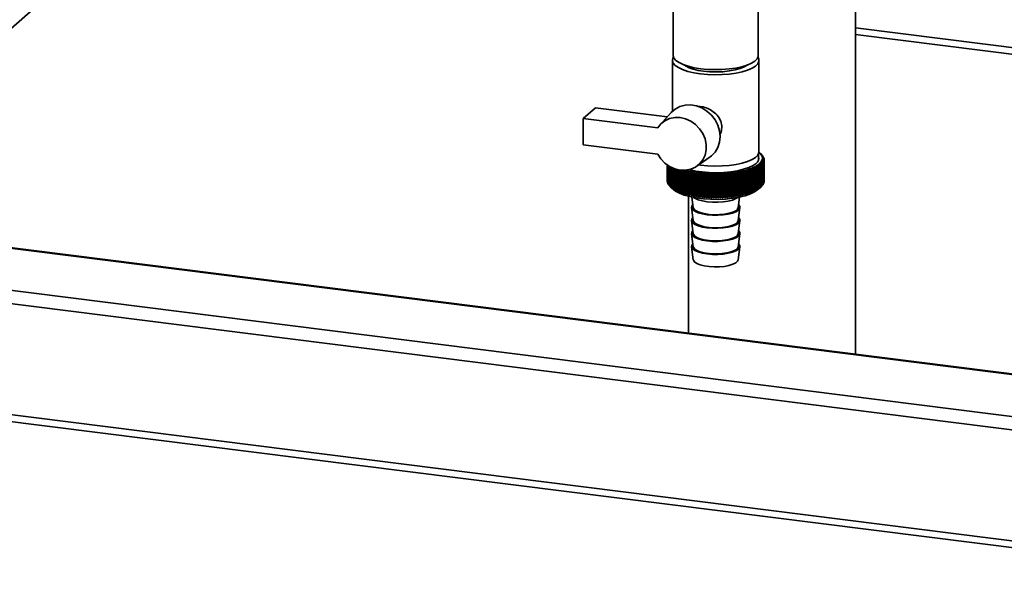
# Paper-space layout 'Blatt1' of a CAD drawing. Units: millimetres. Extents: x 0 to 5940, y 0 to 4200.
# Drawn here: x 4844 to 5128, y 697 to 862 of the extents above; entities that cross this region are included whole.
import ezdxf

# ---------------------------------------------------------------- set-up
doc = ezdxf.new("R2010")
doc.units = ezdxf.units.MM
doc.header["$LTSCALE"] = 10

psp = doc.layouts.new('Blatt1')

# ---------------------------------------------------------------- linework, layer by layer
at = {"color": 7, "linetype": 'Continuous', "lineweight": 35}
for p, q in [((4744.61, 774.63), (4916.92, 926.59)), ((5085.19, 765.65), (5085.19, 893.52)), ((5032.45, 889.65), (5032.45, 851.94)), ((5057.05, 851.94), (5057.05, 889.65)), ((5085.19, 859.93), (5244.59, 839.85)), ((5085.19, 857.97), (5242.65, 838.14)), ((5032.25, 850.53), (5032.25, 835.83)), ((5057.25, 824.13), (5057.25, 850.53)), ((5006.43, 833.7), (5009.97, 836.82)), ((5009.97, 836.82), (5030.74, 834.21)), ((5031.84, 835.42), (5028.68, 831.94)), ((5006.43, 833.7), (5006.43, 826.16)), ((5027.97, 830.99), (5006.43, 833.7)), ((5006.43, 826.16), (5027.97, 823.45)), ((5234.35, 698.6), (4233.46, 824.7)), ((4234.14, 822.66), (5235.04, 696.56)), ((5039.27, 819.94), (5043.11, 822.63)), ((5057.15, 821.71), (5057.15, 823.6)), ((5057.84, 823.42), (5057.38, 823.83)), ((5057.87, 823.4), (5057.87, 823.39)), ((5058.09, 823.18), (5058.09, 823.15)), ((5058.28, 822.97), (5058.28, 822.92)), ((5058.44, 822.75), (5058.44, 822.67)), ((5058.56, 822.53), (5058.56, 822.43)), ((5030.75, 815.57), (5030.75, 820.3)), ((5030.75, 820.3), (5030.75, 815.62)), ((5030.77, 820.28), (5030.77, 815.39)), ((5030.78, 815.35), (5030.78, 820.28)), ((5030.82, 820.25), (5030.82, 815.17)), ((5030.84, 815.12), (5030.84, 820.24)), ((5030.91, 820.19), (5030.91, 814.94)), ((5030.93, 814.9), (5030.93, 820.18)), ((5031.02, 820.11), (5031.02, 814.72)), ((5031.05, 814.68), (5031.05, 820.09)), ((5031.17, 820.02), (5031.17, 814.5)), ((5031.2, 814.46), (5031.2, 820)), ((5031.35, 819.91), (5031.35, 814.29)), ((5031.39, 814.25), (5031.39, 819.89)), ((5031.56, 819.79), (5031.56, 814.07)), ((5031.61, 814.03), (5031.61, 819.76)), ((5031.8, 819.66), (5031.8, 813.86)), ((5031.85, 813.83), (5031.85, 819.63)), ((5040.33, 820.23), (5039.79, 820.3)), ((5057.41, 819.78), (5057.41, 813.65)), ((5057.46, 813.69), (5057.46, 819.82)), ((5057.68, 819.98), (5057.68, 813.85)), ((5057.73, 813.89), (5057.73, 820.02)), ((5057.82, 820.1), (5057.82, 813.97)), ((5057.87, 814.01), (5057.87, 820.14)), ((5058.05, 820.31), (5058.05, 814.18)), ((5058.09, 814.22), (5058.09, 820.35)), ((5058.24, 820.53), (5058.24, 814.4)), ((5058.28, 814.44), (5058.28, 820.57)), ((5058.41, 820.74), (5058.41, 814.62)), ((5058.43, 814.66), (5058.43, 820.79)), ((5058.54, 820.96), (5058.54, 814.84)), ((5058.56, 814.88), (5058.56, 821.01)), ((5058.64, 821.19), (5058.64, 815.06)), ((5058.65, 815.1), (5058.65, 821.23)), ((5058.66, 822.31), (5058.66, 822.18)), ((5058.71, 821.41), (5058.71, 815.28)), ((5058.72, 822.08), (5058.72, 821.93)), ((5058.72, 815.32), (5058.72, 821.45)), ((5058.74, 821.63), (5058.74, 815.51)), ((5058.75, 821.86), (5058.75, 815.73)), ((5058.75, 815.55), (5058.75, 821.68)), ((5032.07, 819.53), (5032.07, 813.66)), ((5032.13, 813.62), (5032.13, 819.5)), ((5032.38, 819.39), (5032.38, 813.46)), ((5032.44, 813.42), (5032.44, 819.37)), ((5032.7, 819.26), (5032.7, 813.26)), ((5032.77, 813.23), (5032.77, 819.24)), ((5033.06, 819.14), (5033.06, 813.07)), ((5033.13, 813.04), (5033.13, 819.11)), ((5033.45, 819.02), (5033.45, 812.89)), ((5033.52, 812.85), (5033.52, 818.98)), ((5033.86, 818.84), (5033.86, 812.71)), ((5033.94, 812.68), (5033.94, 818.8)), ((5034.35, 818.89), (5034.29, 818.67)), ((5034.29, 818.67), (5034.29, 812.54)), ((5034.38, 812.51), (5034.38, 818.63)), ((5034.75, 818.5), (5034.75, 812.37)), ((5034.84, 812.34), (5034.84, 818.47)), ((5035.24, 818.35), (5035.24, 812.22)), ((5035.33, 812.19), (5035.33, 818.32)), ((5035.74, 818.2), (5035.74, 812.07)), ((5035.84, 812.04), (5035.84, 818.17)), ((5036.27, 818.06), (5036.27, 811.93)), ((5036.37, 811.9), (5036.37, 818.03)), ((5036.81, 817.93), (5036.81, 811.8)), ((5036.92, 811.77), (5036.92, 817.9)), ((5037.37, 811.45), (5037.37, 818.35)), ((5037.38, 817.8), (5037.38, 811.67)), ((5037.49, 811.65), (5037.49, 817.78)), ((5037.92, 811.34), (5037.92, 818.23)), ((5037.96, 817.69), (5037.96, 811.56)), ((5038.07, 811.54), (5038.07, 817.67)), ((5038.5, 811.23), (5038.5, 818.13)), ((5038.55, 817.58), (5038.55, 811.46)), ((5038.67, 811.44), (5038.67, 817.57)), ((5039.09, 811.14), (5039.09, 818.03)), ((5039.17, 817.49), (5039.17, 811.36)), ((5039.28, 811.34), (5039.28, 817.47)), ((5039.69, 811.05), (5039.69, 817.95)), ((5039.79, 817.41), (5039.79, 811.28)), ((5039.91, 811.26), (5039.91, 817.39)), ((5040.3, 810.98), (5040.3, 817.87)), ((5040.42, 817.33), (5040.42, 811.2)), ((5040.55, 811.19), (5040.55, 817.32)), ((5040.92, 810.91), (5040.92, 817.81)), ((5041.07, 817.27), (5041.07, 811.14)), ((5041.19, 811.13), (5041.19, 817.26)), ((5041.55, 810.85), (5041.55, 817.75)), ((5041.72, 817.21), (5041.72, 811.08)), ((5041.85, 811.08), (5041.85, 817.2)), ((5042.19, 810.81), (5042.19, 817.7)), ((5042.39, 817.17), (5042.39, 811.04)), ((5042.51, 811.03), (5042.51, 817.16)), ((5042.84, 810.77), (5042.84, 817.67)), ((5043.05, 817.14), (5043.05, 811.01)), ((5043.18, 811), (5043.18, 817.13)), ((5043.49, 810.75), (5043.49, 817.64)), ((5043.72, 817.12), (5043.72, 810.99)), ((5043.85, 810.98), (5043.85, 817.11)), ((5044.14, 810.73), (5044.14, 817.63)), ((5044.4, 817.1), (5044.4, 810.98)), ((5044.52, 810.98), (5044.52, 817.1)), ((5044.79, 810.73), (5044.79, 817.62)), ((5045.07, 817.1), (5045.07, 810.98)), ((5045.2, 810.98), (5045.2, 817.11)), ((5045.45, 810.73), (5045.45, 817.63)), ((5045.74, 817.11), (5045.74, 810.99)), ((5045.87, 810.99), (5045.87, 817.12)), ((5046.1, 810.75), (5046.1, 817.64)), ((5046.41, 817.14), (5046.41, 811.01)), ((5046.54, 811.01), (5046.54, 817.14)), ((5046.75, 810.78), (5046.75, 817.67)), ((5047.08, 817.17), (5047.08, 811.04)), ((5047.21, 811.05), (5047.21, 817.18)), ((5047.39, 810.81), (5047.39, 817.71)), ((5047.74, 817.21), (5047.74, 811.08)), ((5047.87, 811.09), (5047.87, 817.22)), ((5048.03, 810.86), (5048.03, 817.76)), ((5048.4, 817.26), (5048.4, 811.14)), ((5048.52, 811.15), (5048.52, 817.28)), ((5048.66, 810.92), (5048.66, 817.81)), ((5049.04, 817.33), (5049.04, 811.2)), ((5049.16, 811.21), (5049.16, 817.34)), ((5049.29, 810.99), (5049.29, 817.88)), ((5049.68, 817.4), (5049.68, 811.27)), ((5049.8, 811.29), (5049.8, 817.42)), ((5049.9, 811.06), (5049.9, 817.96)), ((5050.3, 817.49), (5050.3, 811.36)), ((5050.42, 811.37), (5050.42, 817.5)), ((5050.5, 811.15), (5050.5, 818.05)), ((5050.91, 817.58), (5050.91, 811.45)), ((5051.03, 811.47), (5051.03, 817.6)), ((5051.08, 811.25), (5051.08, 818.14)), ((5051.51, 817.68), (5051.51, 811.56)), ((5051.62, 811.58), (5051.62, 817.7)), ((5051.65, 811.35), (5051.65, 818.25)), ((5052.09, 817.8), (5052.09, 811.67)), ((5052.2, 811.69), (5052.2, 817.82)), ((5052.21, 811.47), (5052.21, 818.37)), ((5052.66, 817.92), (5052.66, 811.79)), ((5052.76, 811.81), (5052.76, 817.94)), ((5053.2, 818.05), (5053.2, 811.92)), ((5053.31, 811.95), (5053.31, 818.08)), ((5053.73, 818.19), (5053.73, 812.06)), ((5053.83, 812.09), (5053.83, 818.22)), ((5054.24, 818.34), (5054.24, 812.21)), ((5054.33, 812.24), (5054.33, 818.37)), ((5054.72, 818.49), (5054.72, 812.37)), ((5054.81, 812.4), (5054.81, 818.52)), ((5055.18, 818.66), (5055.18, 812.53)), ((5055.27, 812.56), (5055.27, 818.69)), ((5055.62, 818.83), (5055.62, 812.7)), ((5055.7, 812.73), (5055.7, 818.86)), ((5056.03, 819.01), (5056.03, 812.88)), ((5056.11, 812.91), (5056.11, 819.04)), ((5056.42, 819.19), (5056.42, 813.06)), ((5056.49, 813.1), (5056.49, 819.23)), ((5056.78, 819.38), (5056.78, 813.25)), ((5056.84, 813.29), (5056.84, 819.42)), ((5057.11, 819.58), (5057.11, 813.45)), ((5057.17, 813.49), (5057.17, 819.61)), ((5030.77, 815.55), (5030.75, 815.57)), ((5030.82, 815.3), (5030.78, 815.35)), ((5030.91, 815.05), (5030.84, 815.12)), ((5031.02, 814.8), (5030.93, 814.9)), ((5031.17, 814.56), (5031.05, 814.68)), ((5031.35, 814.32), (5031.2, 814.46)), ((5031.56, 814.09), (5031.39, 814.25)), ((5056.91, 813.17), (5057.84, 813.99)), ((5058.05, 814.18), (5057.87, 814.02)), ((5058.24, 814.4), (5058.09, 814.25)), ((5058.41, 814.62), (5058.28, 814.49)), ((5058.54, 814.84), (5058.43, 814.73)), ((5058.64, 815.06), (5058.56, 814.98)), ((5058.71, 815.28), (5058.65, 815.22)), ((5058.74, 815.51), (5058.72, 815.48)), ((5031.85, 813.82), (5032.59, 813.17)), ((5036.89, 811.25), (5036.89, 771.74)), ((5037.85, 811.02), (5038.26, 808)), ((5051.24, 808), (5051.64, 811.02)), ((5037.76, 808), (5038.26, 804.23)), ((5051.24, 804.23), (5051.74, 808)), ((5235.22, 746.56), (4778.08, 804.15)), ((5235.22, 746.75), (4778.28, 804.32)), ((5037.76, 804.22), (5038.26, 800.46)), ((5051.24, 800.46), (5051.74, 804.22)), ((5037.76, 800.45), (5038.26, 796.69)), ((5051.24, 796.69), (5051.74, 800.45)), ((5037.76, 796.68), (5038.26, 792.92)), ((5051.24, 792.92), (5051.74, 796.68)), ((5235.22, 734.44), (4766.06, 793.55)), ((5234.35, 730.65), (4762.19, 790.14))]:
    psp.add_line(p, q, dxfattribs=at)
at = {"color": 7, "linetype": 'Continuous', "lineweight": 35, "flags": 128}
for points in [[(5032.55, 851.43), (5032.39, 851.14), (5032.25, 850.44), (5032.48, 849.74), (5033.05, 849.06), (5033.96, 848.42), (5035.19, 847.84), (5036.69, 847.34), (5038.42, 846.93), (5040.33, 846.63)], [(5040.4, 848.1), (5038.52, 848.4), (5036.82, 848.81), (5035.34, 849.3), (5034.14, 849.87), (5033.24, 850.49), (5032.67, 851.16), (5032.45, 851.85), (5032.45, 851.94)], [(5040.33, 846.63), (5042.37, 846.43), (5044.48, 846.36), (5046.59, 846.4), (5048.66, 846.57), (5050.61, 846.84), (5052.39, 847.23), (5053.95, 847.7), (5055.25, 848.26), (5056.24, 848.89), (5056.91, 849.56), (5057.22, 850.26), (5057.18, 850.96), (5056.95, 851.43)], [(5057.05, 851.94), (5057.02, 851.68), (5056.71, 850.99), (5056.06, 850.33), (5055.08, 849.71), (5053.8, 849.16), (5052.27, 848.69), (5050.51, 848.32), (5048.59, 848.04), (5046.56, 847.88), (5044.48, 847.84), (5042.41, 847.91), (5040.4, 848.1)], [(5041.21, 847.41), (5043.05, 847.24), (5044.94, 847.19), (5046.83, 847.26), (5048.65, 847.46), (5050.32, 847.76), (5051.79, 848.16), (5053.01, 848.64), (5053.92, 849.2), (5053.95, 849.22)], [(5043.11, 822.63), (5043.51, 822.94), (5044.58, 824.05), (5045.38, 825.38), (5045.88, 826.89), (5046.04, 828.51), (5045.88, 830.17), (5045.38, 831.8), (5044.58, 833.33), (5043.51, 834.71), (5042.21, 835.88), (5040.74, 836.77), (5039.16, 837.37), (5037.52, 837.64), (5035.91, 837.57), (5034.39, 837.17), (5033.02, 836.45), (5031.85, 835.44), (5031.84, 835.42)], [(5027.97, 830.99), (5028.89, 832.16), (5030.06, 833.08), (5031.42, 833.7), (5032.92, 834.01), (5034.48, 833.98), (5036.05, 833.62), (5037.55, 832.94), (5038.91, 831.98), (5040.08, 830.77), (5041.01, 829.37), (5041.65, 827.84), (5041.98, 826.25), (5041.98, 824.66), (5041.65, 823.15), (5041.01, 821.78), (5040.08, 820.62), (5038.91, 819.7), (5037.55, 819.08), (5036.05, 818.78), (5034.48, 818.82), (5032.92, 819.18), (5031.42, 819.87), (5030.06, 820.83), (5028.89, 822.05), (5027.97, 823.45)], [(5057.24, 823.95), (5057.65, 823.57), (5058.13, 822.85), (5058.24, 822.1), (5057.99, 821.36), (5057.38, 820.65), (5056.42, 819.98), (5055.14, 819.37), (5053.58, 818.84), (5051.78, 818.4), (5049.79, 818.07), (5047.66, 817.85), (5045.45, 817.75), (5043.22, 817.77), (5041.04, 817.91), (5038.95, 818.18), (5037.02, 818.55), (5036.09, 818.79)], [(5057.25, 824.13), (5057.22, 823.86), (5056.91, 823.16), (5056.24, 822.49), (5055.25, 821.87), (5053.95, 821.31), (5052.39, 820.83), (5050.61, 820.45), (5048.66, 820.17), (5046.59, 820.01), (5044.48, 819.96), (5042.37, 820.04), (5040.33, 820.23)], [(5056.44, 820.77), (5055.53, 820.13), (5054.3, 819.55), (5052.8, 819.05), (5051.07, 818.65), (5049.16, 818.34), (5047.12, 818.15), (5045.01, 818.08), (5042.89, 818.12), (5040.83, 818.28), (5038.88, 818.56), (5037.1, 818.95), (5036.95, 818.99)], [(5035.8, 818.74), (5035.79, 818.67), (5035.79, 818.61), (5035.78, 818.54), (5035.77, 818.47), (5035.76, 818.4), (5035.76, 818.33), (5035.75, 818.27), (5035.74, 818.2)], [(5036.3, 818.6), (5036.3, 818.53), (5036.29, 818.47), (5036.29, 818.4), (5036.29, 818.33), (5036.28, 818.26), (5036.28, 818.19), (5036.27, 818.13), (5036.27, 818.06)], [(5036.83, 818.47), (5036.82, 818.4), (5036.82, 818.34), (5036.82, 818.27), (5036.82, 818.2), (5036.82, 818.13), (5036.82, 818.06), (5036.81, 817.99), (5036.81, 817.93)], [(5037.37, 818.35), (5037.37, 818.28), (5037.37, 818.21), (5037.37, 818.14), (5037.37, 818.08), (5037.37, 818.01), (5037.37, 817.94), (5037.38, 817.87), (5037.38, 817.8)], [(5037.92, 818.23), (5037.93, 818.17), (5037.93, 818.1), (5037.94, 818.03), (5037.94, 817.96), (5037.94, 817.89), (5037.95, 817.83), (5037.95, 817.76), (5037.96, 817.69)], [(5038.5, 818.13), (5038.5, 818.06), (5038.51, 817.99), (5038.52, 817.93), (5038.53, 817.86), (5038.53, 817.79), (5038.54, 817.72), (5038.55, 817.65), (5038.55, 817.58)], [(5051.03, 817.6), (5051.04, 817.67), (5051.04, 817.74), (5051.05, 817.8), (5051.06, 817.87), (5051.06, 817.94), (5051.07, 818.01), (5051.08, 818.08), (5051.08, 818.14)], [(5051.62, 817.7), (5051.63, 817.77), (5051.63, 817.84), (5051.63, 817.91), (5051.64, 817.98), (5051.64, 818.05), (5051.65, 818.11), (5051.65, 818.18), (5051.65, 818.25)], [(5052.2, 817.82), (5052.2, 817.89), (5052.2, 817.96), (5052.2, 818.02), (5052.21, 818.09), (5052.21, 818.16), (5052.21, 818.23), (5052.21, 818.3), (5052.21, 818.37)], [(5052.76, 817.94), (5052.76, 818.01), (5052.76, 818.08), (5052.76, 818.15), (5052.75, 818.22), (5052.75, 818.28), (5052.75, 818.35), (5052.75, 818.42), (5052.75, 818.49)], [(5053.31, 818.08), (5053.3, 818.14), (5053.3, 818.21), (5053.29, 818.28), (5053.29, 818.35), (5053.28, 818.42), (5053.28, 818.49), (5053.27, 818.55), (5053.27, 818.62)], [(5053.83, 818.22), (5053.82, 818.29), (5053.81, 818.35), (5053.81, 818.42), (5053.8, 818.49), (5053.79, 818.56), (5053.78, 818.63), (5053.77, 818.69), (5053.77, 818.76)], [(5032.59, 813.17), (5033.13, 812.75), (5034.25, 812.14), (5035.66, 811.6), (5037.31, 811.15), (5039.16, 810.79), (5041.17, 810.53), (5043.28, 810.39), (5045.42, 810.37), (5047.55, 810.47), (5049.6, 810.68), (5051.52, 811), (5053.26, 811.42), (5054.76, 811.93), (5055.99, 812.52), (5056.91, 813.17)], [(5038.14, 808.87), (5037.81, 808.42), (5037.78, 807.89), (5038.09, 807.38), (5038.73, 806.91), (5039.68, 806.49), (5040.88, 806.15), (5042.27, 805.92), (5043.79, 805.79), (5045.36, 805.77), (5046.9, 805.88), (5048.33, 806.09), (5049.57, 806.41), (5050.58, 806.81), (5051.3, 807.27), (5051.68, 807.78), (5051.72, 808.3), (5051.41, 808.81), (5051.36, 808.87)], [(5038.35, 810.93), (5038.73, 810.68), (5039.68, 810.26), (5040.88, 809.93), (5042.27, 809.69), (5043.79, 809.56), (5045.36, 809.55), (5046.9, 809.65), (5048.33, 809.86), (5049.57, 810.18), (5050.58, 810.58), (5051.15, 810.93)], [(5038.26, 808), (5038.28, 807.87), (5038.61, 807.38), (5039.27, 806.93), (5040.23, 806.54), (5041.43, 806.24), (5042.81, 806.03), (5044.29, 805.94), (5045.8, 805.96), (5047.25, 806.1), (5048.57, 806.34), (5049.68, 806.69), (5050.52, 807.1), (5051.05, 807.57), (5051.24, 808)], [(5038.14, 805.1), (5037.81, 804.65), (5037.78, 804.12), (5038.09, 803.61), (5038.73, 803.14), (5039.68, 802.72), (5040.88, 802.38), (5042.27, 802.14), (5043.79, 802.02), (5045.36, 802), (5046.9, 802.11), (5048.33, 802.32), (5049.57, 802.64), (5050.58, 803.04), (5051.3, 803.5), (5051.68, 804.01), (5051.72, 804.53), (5051.41, 805.04), (5051.36, 805.1)], [(5038.26, 804.23), (5038.28, 804.1), (5038.61, 803.61), (5039.27, 803.16), (5040.23, 802.77), (5041.43, 802.46), (5042.81, 802.26), (5044.29, 802.17), (5045.8, 802.19), (5047.25, 802.33), (5048.57, 802.57), (5049.68, 802.91), (5050.52, 803.33), (5051.05, 803.8), (5051.24, 804.23)], [(5038.14, 801.33), (5037.81, 800.87), (5037.78, 800.35), (5038.09, 799.84), (5038.73, 799.36), (5039.68, 798.95), (5040.88, 798.61), (5042.27, 798.37), (5043.79, 798.24), (5045.36, 798.23), (5046.9, 798.34), (5048.33, 798.55), (5049.57, 798.87), (5050.58, 799.27), (5051.3, 799.73), (5051.68, 800.24), (5051.72, 800.76), (5051.41, 801.27), (5051.36, 801.33)], [(5038.26, 800.46), (5038.28, 800.33), (5038.61, 799.84), (5039.27, 799.39), (5040.23, 799), (5041.43, 798.69), (5042.81, 798.49), (5044.29, 798.39), (5045.8, 798.42), (5047.25, 798.56), (5048.57, 798.8), (5049.68, 799.14), (5050.52, 799.56), (5051.05, 800.03), (5051.24, 800.46)], [(5038.14, 797.55), (5037.81, 797.1), (5037.78, 796.58), (5038.09, 796.07), (5038.73, 795.59), (5039.68, 795.18), (5040.88, 794.84), (5042.27, 794.6), (5043.79, 794.47), (5045.36, 794.46), (5046.9, 794.56), (5048.33, 794.78), (5049.57, 795.09), (5050.58, 795.5), (5051.3, 795.96), (5051.68, 796.47), (5051.72, 796.99), (5051.41, 797.5), (5051.36, 797.55)], [(5038.26, 796.69), (5038.28, 796.56), (5038.61, 796.07), (5039.27, 795.62), (5040.23, 795.23), (5041.43, 794.92), (5042.81, 794.72), (5044.29, 794.62), (5045.8, 794.65), (5047.25, 794.79), (5048.57, 795.03), (5049.68, 795.37), (5050.52, 795.79), (5051.05, 796.26), (5051.24, 796.69)], [(5038.26, 792.92), (5038.28, 792.79), (5038.61, 792.3), (5039.27, 791.85), (5040.23, 791.46), (5041.43, 791.15), (5042.81, 790.95), (5044.29, 790.85), (5045.8, 790.88), (5047.25, 791.01), (5048.57, 791.26), (5049.68, 791.6), (5050.52, 792.02), (5051.05, 792.49), (5051.24, 792.92)]]:
    psp.add_lwpolyline(points, dxfattribs=at)
at = {"color": 7, "linetype": 'Continuous', "lineweight": 35}
for centre, radius, start, end in [((5041.92, 859.39), 12.01, 237.9357, 266.6076), ((5055.46, 822.24), 1.77, 303.6375, 17.3935), ((5031.98, 793.9), 39.25, 48.7293, 49.2935), ((4984.83, 742.44), 109.03, 47.8122, 48.146), ((5031.02, 790.99), 42.06, 49.9389, 50.4888), ((4982.64, 742.16), 110.7, 46.9181, 47.2469), ((5029.92, 788), 45.02, 50.9578, 51.4932), ((4980.35, 742.05), 112.31, 45.9649, 46.2889), ((5055.47, 820.69), 3.62, 43.6454, 44.5419), ((5028.7, 784.95), 48.09, 51.8081, 52.329), ((4977.95, 742.11), 113.88, 44.9517, 45.2706), ((5027.36, 781.85), 51.26, 52.5083, 53.0152), ((4975.43, 742.33), 115.44, 43.8769, 44.1906), ((5055.94, 821.1), 2.99, 38.5586, 39.5768), ((5025.91, 778.74), 54.5, 53.0744, 53.5679), ((4972.75, 742.7), 117.03, 42.7391, 43.0474), ((5056.34, 821.4), 2.49, 32.7965, 33.9471), ((5056.68, 821.59), 2.11, 26.3242, 27.6104), ((4998.04, 744.11), 95.48, 52.0354, 52.4055), ((4883.1, 754.64), 185.03, 20.431, 20.6069), ((5000.51, 745.73), 93.04, 52.5296, 52.9057), ((4898.53, 753.76), 171.39, 22.5263, 22.7178), ((5002.92, 747.55), 90.48, 52.9669, 53.3495), ((4910.96, 752.82), 160.74, 24.5534, 24.7594), ((5005.27, 749.55), 87.79, 53.3463, 53.7356), ((4921.18, 751.84), 152.3, 26.5099, 26.7292), ((5054.01, 824.59), 5.89, 305.2244, 305.8722), ((4933.92, 750.25), 142.3, 29.418, 29.6559), ((5008.83, 753.02), 83.37, 53.8189, 54.2197), ((5009.89, 753.89), 81.74, 54.0988, 54.2857), ((4934.61, 753.47), 139.96, 28.3923, 28.5006), ((5054.62, 823.8), 4.89, 308.8045, 309.5375), ((5011.04, 755.45), 80.39, 54.0419, 54.4506), ((4940.57, 749.22), 137.37, 31.1868, 31.4354), ((5054.93, 823.42), 4.4, 310.9976, 311.803), ((5013.17, 758.02), 77.33, 54.1994, 54.6165), ((4946.33, 748.2), 133.3, 32.8815, 33.14), ((5055.46, 822.86), 3.63, 315.3745, 316.269), ((5015.24, 760.73), 74.18, 54.2879, 54.7141), ((4951.38, 747.2), 129.9, 34.5026, 34.77), ((5017.23, 763.55), 70.97, 54.3033, 54.7391), ((4955.86, 746.25), 127.03, 36.0506, 36.3262), ((5055.93, 822.44), 3, 320.3283, 321.3442), ((5019.14, 766.47), 67.71, 54.2407, 54.6867), ((4959.87, 745.36), 124.55, 37.5267, 37.8099), ((5024.36, 775.62), 57.79, 53.5201, 54.0007), ((4969.9, 743.2), 118.69, 41.5367, 41.8394), ((5020.97, 769.46), 64.41, 54.0942, 54.5511), ((4963.51, 744.54), 122.39, 38.9321, 39.2223), ((5022.71, 772.52), 61.1, 53.8567, 54.3251), ((4966.83, 743.82), 120.46, 40.2683, 40.5649), ((5056.34, 822.14), 2.5, 325.9456, 327.0937), ((5056.67, 821.95), 2.11, 332.2694, 333.5532), ((5056.93, 821.71), 1.83, 19.1622, 20.5744), ((5056.92, 821.83), 1.83, 339.2933, 340.7034), ((5057.1, 821.76), 1.65, 11.4127, 12.9244), ((5057.1, 821.78), 1.65, 346.9336, 348.4438), ((5057.18, 821.77), 1.57, 3.2722, 4.839), ((5057.18, 821.77), 1.57, 355.0132, 356.5795), ((5038.27, 829.59), 11.62, 245.4858, 245.8978), ((5038.95, 831.18), 13.36, 247.5704, 247.9457), ((5039.63, 832.92), 15.22, 249.4744, 249.8185), ((5102.62, 739.03), 104.85, 130.4592, 130.6042), ((5314.73, 763.49), 285.33, 168.8261, 168.8839), ((5040.28, 834.76), 17.17, 251.2245, 251.5419), ((5105.38, 738.43), 106.69, 131.1492, 131.3859), ((5424.09, 758.52), 393.43, 171.1732, 171.2533), ((5040.9, 836.7), 19.21, 252.8428, 253.1374), ((5108.65, 737.53), 109.1, 131.8905, 132.224), ((5041.49, 838.71), 21.3, 254.3481, 254.623), ((5111.55, 737.32), 110.77, 132.792, 133.1207), ((5042.03, 840.76), 23.43, 255.7562, 256.0143), ((5114.54, 737.3), 112.37, 133.7526, 134.0763), ((5042.53, 842.84), 25.56, 257.0807, 257.3242), ((5117.62, 737.46), 113.94, 134.7734, 135.0921), ((5042.97, 844.9), 27.67, 258.3331, 258.564), ((5120.81, 737.79), 115.51, 135.856, 136.1695), ((5043.36, 846.92), 29.73, 259.5233, 259.7435), ((5124.14, 738.27), 117.1, 137.0019, 137.31), ((5043.7, 848.88), 31.71, 260.6602, 260.8711), ((5127.64, 738.9), 118.76, 138.2126, 138.515), ((4628.18, 757.76), 415.3, 8.2698, 8.3457), ((5043.98, 850.73), 33.59, 261.7512, 261.9542), ((5131.33, 739.65), 120.53, 139.4899, 139.7863), ((4719.34, 757.15), 326.07, 10.6487, 10.7458), ((5044.22, 852.46), 35.33, 262.8032, 262.9994), ((5135.26, 740.52), 122.48, 140.8355, 141.1253), ((4776.43, 756.44), 270.93, 12.9883, 13.1058), ((5044.4, 854.03), 36.92, 263.8221, 264.0127), ((5139.48, 741.49), 124.65, 142.2508, 142.5337), ((4815.44, 755.62), 233.9, 15.2813, 15.4181), ((5044.53, 855.43), 38.32, 264.8134, 264.9993), ((5144.07, 742.55), 127.14, 143.7374, 144.0128), ((4843.75, 754.71), 207.61, 17.5211, 17.6763), ((5044.63, 856.62), 39.52, 265.782, 265.9642), ((5149.1, 743.67), 130.04, 145.2968, 145.5638), ((4865.19, 753.72), 188.22, 19.7021, 19.8746), ((5044.69, 857.6), 40.5, 266.7326, 266.9118), ((5154.68, 744.84), 133.46, 146.9299, 147.188), ((4881.99, 752.65), 173.49, 21.8198, 22.0085), ((5044.73, 858.34), 41.24, 267.6694, 267.8464), ((5160.95, 746.05), 137.56, 148.6376, 148.8858), ((4895.51, 751.53), 162.07, 23.8704, 24.074), ((5044.74, 858.84), 41.74, 268.5964, 268.772), ((5168.09, 747.27), 142.52, 150.4202, 150.6577), ((4906.65, 750.36), 153.06, 25.851, 26.0685), ((5044.75, 859.08), 41.98, 269.5177, 269.6926), ((5176.34, 748.49), 148.6, 152.2777, 152.5035), ((4916, 749.17), 145.86, 27.7596, 27.99), ((5044.75, 859.06), 41.96, 270.4369, 270.6119), ((5186.02, 749.7), 156.12, 154.2094, 154.4225), ((4923.98, 747.96), 140.03, 29.595, 29.837), ((5044.75, 858.78), 41.68, 271.358, 271.5338), ((5197.59, 750.88), 165.55, 156.214, 156.4132), ((4930.91, 746.75), 135.26, 31.3564, 31.6092), ((5044.77, 858.25), 41.15, 272.2847, 272.4619), ((5211.67, 752.01), 177.52, 158.2893, 158.4735), ((4937.01, 745.57), 131.31, 33.0438, 33.3064), ((5044.81, 857.48), 40.37, 273.2209, 273.4004), ((5229.24, 753.07), 192.99, 160.4324, 160.6005), ((4942.44, 744.41), 128.01, 34.6575, 34.9291), ((5044.88, 856.47), 39.36, 274.1707, 274.3533), ((5251.76, 754.07), 213.45, 162.6393, 162.7902), ((4947.35, 743.32), 125.21, 36.1983, 36.4781), ((5044.98, 855.24), 38.13, 275.1383, 275.3248), ((5281.64, 754.98), 241.3, 164.9054, 165.0379), ((4951.83, 742.28), 122.8, 37.6673, 37.9547), ((5045.12, 853.82), 36.7, 276.1284, 276.3197), ((5323.14, 755.79), 280.81, 167.2248, 167.338), ((4955.97, 741.34), 120.69, 39.0657, 39.3601), ((5045.31, 852.22), 35.09, 277.1458, 277.3429), ((5384.49, 756.5), 340.19, 169.5907, 169.6837), ((4959.82, 740.49), 118.8, 40.3951, 40.696), ((5045.55, 850.48), 33.33, 278.196, 278.4), ((5484.01, 757.09), 437.78, 171.9958, 172.0677), ((4963.45, 739.77), 117.07, 41.6569, 41.9639), ((5045.84, 848.61), 31.44, 279.285, 279.4971), ((4966.88, 739.17), 115.44, 42.8527, 43.1654), ((5046.19, 846.64), 29.44, 280.4194, 280.641), ((4970.16, 738.71), 113.88, 43.9842, 44.3023), ((5046.59, 844.61), 27.37, 281.6068, 281.8395), ((4973.3, 738.42), 112.33, 45.0528, 45.3761), ((5047.04, 842.54), 25.26, 282.8559, 283.1013), ((4976.34, 738.28), 110.78, 46.06, 46.3884), ((5047.54, 840.47), 23.13, 284.1766, 284.4369), ((4979.28, 738.33), 109.18, 47.0072, 47.3406), ((5048.09, 838.42), 21, 285.5803, 285.8578), ((4982.14, 738.56), 107.53, 47.8956, 48.2339), ((4984.94, 738.99), 105.79, 48.7262, 49.0695), ((4675.03, 757.72), 384.12, 9.0836, 9.1657), ((5048.68, 836.42), 18.92, 287.0804, 287.378), ((4987.67, 739.61), 103.96, 49.4999, 49.8483), ((4752.61, 757.31), 308.34, 11.4501, 11.553), ((5049.31, 834.49), 16.89, 288.6927, 289.0137), ((4990.34, 740.43), 102.02, 50.2174, 50.5709), ((4802.79, 756.79), 259.96, 13.7748, 13.8974), ((5049.96, 832.66), 14.95, 290.4358, 290.784), ((4992.96, 741.45), 99.96, 50.879, 51.2379), ((4837.77, 756.17), 226.77, 16.0504, 16.1919), ((5050.64, 830.95), 13.11, 292.3316, 292.7118), ((4995.53, 742.68), 97.78, 51.4851, 51.8494), ((4863.48, 755.44), 202.86, 18.2709, 18.4302), ((5051.33, 829.37), 11.38, 294.4066, 294.8242), ((5052.02, 827.94), 9.79, 296.6921, 297.1538), ((5052.7, 826.66), 8.34, 299.2256, 299.7394), ((5053.37, 825.54), 7.04, 302.0521, 302.6273), ((5032.31, 815.64), 1.56, 180.9557, 182.5282), ((5032.37, 815.65), 1.62, 189.1592, 190.6914), ((5032.51, 815.69), 1.77, 197.042, 198.4856), ((5032.74, 815.78), 2.02, 204.3831, 205.7062), ((5033.05, 815.95), 2.37, 211.0539, 212.2426), ((5033.44, 816.21), 2.84, 217.0135, 218.0679), ((5033.89, 816.59), 3.43, 222.2839, 223.2132), ((5034.4, 817.11), 4.16, 226.9239, 227.7414), ((5054.93, 817.29), 4.4, 310.9976, 311.803), ((5055.46, 816.73), 3.63, 315.3745, 316.269), ((5055.93, 816.31), 3, 320.3283, 321.3442), ((5056.34, 816.01), 2.5, 325.9456, 327.0937), ((5056.67, 815.82), 2.11, 332.2694, 333.5532), ((5056.92, 815.71), 1.83, 339.2933, 340.7034), ((5057.1, 815.66), 1.65, 346.9336, 348.4438), ((5057.18, 815.64), 1.57, 355.0132, 356.5795), ((5034.97, 817.77), 5.03, 231.0071, 231.7273), ((5035.58, 818.59), 6.04, 234.609, 235.2458), ((5036.22, 819.56), 7.21, 237.7999, 238.3659), ((5036.89, 820.7), 8.54, 240.6422, 241.148), ((5037.58, 822), 10.01, 243.1891, 243.6441), ((5038.27, 823.46), 11.62, 245.4858, 245.8978), ((5038.95, 825.06), 13.36, 247.5704, 247.9457), ((5039.63, 826.79), 15.22, 249.4744, 249.8185), ((5040.28, 828.63), 17.17, 251.2245, 251.5419), ((5040.9, 830.57), 19.21, 252.8428, 253.1374), ((5041.49, 832.58), 21.3, 254.3481, 254.623), ((5042.03, 834.64), 23.43, 255.7562, 256.0143), ((5042.53, 836.71), 25.56, 257.0807, 257.3242), ((5042.97, 838.77), 27.67, 258.3331, 258.564), ((5043.36, 840.79), 29.73, 259.5233, 259.7435), ((5043.7, 842.75), 31.71, 260.6602, 260.8711), ((5043.98, 844.6), 33.59, 261.7512, 261.9542), ((5044.22, 846.33), 35.33, 262.8032, 262.9994), ((5044.4, 847.9), 36.92, 263.8221, 264.0127), ((5044.53, 849.3), 38.32, 264.8134, 264.9993), ((5044.63, 850.5), 39.52, 265.782, 265.9642), ((5044.88, 850.34), 39.36, 274.1707, 274.3533), ((5044.98, 849.12), 38.13, 275.1383, 275.3248), ((5045.12, 847.69), 36.7, 276.1284, 276.3197), ((5045.31, 846.1), 35.09, 277.1458, 277.3429), ((5045.55, 844.35), 33.33, 278.196, 278.4), ((5045.84, 842.48), 31.44, 279.285, 279.4971), ((5046.19, 840.51), 29.44, 280.4194, 280.641), ((5046.59, 838.48), 27.37, 281.6068, 281.8395), ((5047.04, 836.42), 25.26, 282.8559, 283.1013), ((5047.54, 834.34), 23.13, 284.1766, 284.4369), ((5048.09, 832.29), 21, 285.5803, 285.8578), ((5048.68, 830.29), 18.92, 287.0804, 287.378), ((5049.31, 828.37), 16.89, 288.6927, 289.0137), ((5049.96, 826.54), 14.95, 290.4358, 290.784), ((5050.64, 824.82), 13.11, 292.3316, 292.7118), ((5051.33, 823.24), 11.38, 294.4066, 294.8242), ((5052.02, 821.81), 9.79, 296.6921, 297.1538), ((5052.7, 820.53), 8.34, 299.2256, 299.7394), ((5053.37, 819.42), 7.04, 302.0521, 302.6273), ((5054.01, 818.46), 5.89, 305.2244, 305.8722), ((5054.62, 817.67), 4.89, 308.8045, 309.5375), ((5044.69, 851.47), 40.5, 266.7326, 266.9118), ((5044.73, 852.21), 41.24, 267.6694, 267.8464), ((5044.74, 852.71), 41.74, 268.5964, 268.772), ((5044.75, 852.95), 41.98, 269.5177, 269.6926), ((5044.75, 852.93), 41.96, 270.4369, 270.6119), ((5044.75, 852.66), 41.68, 271.358, 271.5338), ((5044.77, 852.12), 41.15, 272.2847, 272.4619), ((5044.81, 851.35), 40.37, 273.2209, 273.4004)]:
    psp.add_arc(centre, radius, start, end, dxfattribs=at)
for points, knots in [([(5045.92, 829.02), (5045.92, 829.02), (5046.26, 829.49), (5046.52, 830.73), (5046.46, 832.59), (5045.55, 834.35), (5044.14, 835.73), (5042.46, 836.67), (5040.92, 837.19), (5040.06, 837.18), (5039.74, 837.18)], [0, 0, 0, 0, 0.0009023, 0.1416746, 0.2973907, 0.4662225, 0.6264434, 0.7735427, 0.9184299, 1, 1, 1, 1]), ([(5032.08, 813.61), (5031.99, 813.69), (5031.83, 813.83), (5031.68, 813.97), (5031.61, 814.03)], [0, 0, 0, 0, 0.55565, 1, 1, 1, 1]), ([(5057.82, 813.97), (5057.78, 813.93), (5057.71, 813.87), (5057.64, 813.81), (5057.6, 813.78)], [0, 0, 0, 0, 0.561967, 1, 1, 1, 1]), ([(5031.8, 813.86), (5031.86, 813.82), (5031.95, 813.73), (5032.04, 813.65), (5032.08, 813.61)], [0, 0, 0, 0, 0.5643403, 1, 1, 1, 1]), ([(5032.33, 813.41), (5032.24, 813.49), (5032.08, 813.63), (5031.92, 813.76), (5031.85, 813.83)], [0, 0, 0, 0, 0.55565, 1, 1, 1, 1]), ([(5032.07, 813.66), (5032.12, 813.61), (5032.21, 813.53), (5032.3, 813.45), (5032.33, 813.41)], [0, 0, 0, 0, 0.56434, 1, 1, 1, 1]), ([(5032.61, 813.22), (5032.52, 813.29), (5032.36, 813.43), (5032.2, 813.56), (5032.13, 813.62)], [0, 0, 0, 0, 0.55565, 1, 1, 1, 1]), ([(5032.38, 813.46), (5032.42, 813.41), (5032.5, 813.33), (5032.58, 813.25), (5032.61, 813.22)], [0, 0, 0, 0, 0.56434, 1, 1, 1, 1]), ([(5032.92, 813.02), (5032.83, 813.1), (5032.67, 813.23), (5032.51, 813.36), (5032.44, 813.42)], [0, 0, 0, 0, 0.55565, 1, 1, 1, 1]), ([(5032.7, 813.26), (5032.75, 813.22), (5032.82, 813.14), (5032.89, 813.06), (5032.92, 813.02)], [0, 0, 0, 0, 0.56434, 1, 1, 1, 1]), ([(5033.26, 812.84), (5033.17, 812.91), (5033, 813.04), (5032.84, 813.17), (5032.77, 813.23)], [0, 0, 0, 0, 0.55565, 1, 1, 1, 1]), ([(5033.06, 813.07), (5033.1, 813.03), (5033.16, 812.95), (5033.23, 812.87), (5033.26, 812.84)], [0, 0, 0, 0, 0.56434, 1, 1, 1, 1]), ([(5033.62, 812.66), (5033.53, 812.73), (5033.37, 812.85), (5033.21, 812.98), (5033.13, 813.04)], [0, 0, 0, 0, 0.55565, 1, 1, 1, 1]), ([(5033.45, 812.89), (5033.48, 812.84), (5033.54, 812.77), (5033.6, 812.69), (5033.62, 812.66)], [0, 0, 0, 0, 0.56434, 1, 1, 1, 1]), ([(5034.01, 812.48), (5033.92, 812.55), (5033.76, 812.67), (5033.59, 812.8), (5033.52, 812.85)], [0, 0, 0, 0, 0.55565, 1, 1, 1, 1]), ([(5033.86, 812.71), (5033.89, 812.67), (5033.94, 812.59), (5033.99, 812.51), (5034.01, 812.48)], [0, 0, 0, 0, 0.56434, 1, 1, 1, 1]), ([(5034.42, 812.31), (5034.33, 812.38), (5034.17, 812.5), (5034.01, 812.62), (5033.94, 812.68)], [0, 0, 0, 0, 0.55565, 1, 1, 1, 1]), ([(5034.29, 812.54), (5034.32, 812.5), (5034.36, 812.42), (5034.4, 812.34), (5034.42, 812.31)], [0, 0, 0, 0, 0.56434, 1, 1, 1, 1]), ([(5034.86, 812.15), (5034.77, 812.21), (5034.61, 812.33), (5034.45, 812.45), (5034.38, 812.51)], [0, 0, 0, 0, 0.55565, 1, 1, 1, 1]), ([(5034.75, 812.37), (5034.77, 812.33), (5034.81, 812.26), (5034.84, 812.18), (5034.86, 812.15)], [0, 0, 0, 0, 0.56434, 1, 1, 1, 1]), ([(5035.32, 811.99), (5035.23, 812.06), (5035.07, 812.17), (5034.91, 812.29), (5034.84, 812.34)], [0, 0, 0, 0, 0.55565, 1, 1, 1, 1]), ([(5035.24, 812.22), (5035.25, 812.18), (5035.28, 812.1), (5035.31, 812.03), (5035.32, 811.99)], [0, 0, 0, 0, 0.56434, 1, 1, 1, 1]), ([(5035.8, 811.85), (5035.71, 811.91), (5035.56, 812.02), (5035.4, 812.14), (5035.33, 812.19)], [0, 0, 0, 0, 0.55565, 1, 1, 1, 1]), ([(5035.74, 812.07), (5035.75, 812.03), (5035.77, 811.95), (5035.79, 811.88), (5035.8, 811.85)], [0, 0, 0, 0, 0.56434, 1, 1, 1, 1]), ([(5036.3, 811.71), (5036.22, 811.77), (5036.06, 811.88), (5035.91, 811.99), (5035.84, 812.04)], [0, 0, 0, 0, 0.55565, 1, 1, 1, 1]), ([(5036.27, 811.93), (5036.27, 811.89), (5036.29, 811.81), (5036.3, 811.74), (5036.3, 811.71)], [0, 0, 0, 0, 0.56434, 1, 1, 1, 1]), ([(5036.83, 811.58), (5036.74, 811.64), (5036.59, 811.74), (5036.44, 811.85), (5036.37, 811.9)], [0, 0, 0, 0, 0.55565, 1, 1, 1, 1]), ([(5036.81, 811.8), (5036.81, 811.75), (5036.82, 811.68), (5036.82, 811.61), (5036.83, 811.58)], [0, 0, 0, 0, 0.56434, 1, 1, 1, 1]), ([(5037.37, 811.45), (5037.28, 811.51), (5037.13, 811.62), (5036.98, 811.73), (5036.92, 811.77)], [0, 0, 0, 0, 0.5556499, 1, 1, 1, 1]), ([(5037.38, 811.67), (5037.37, 811.63), (5037.37, 811.56), (5037.37, 811.48), (5037.37, 811.45)], [0, 0, 0, 0, 0.56434, 1, 1, 1, 1]), ([(5037.92, 811.34), (5037.84, 811.4), (5037.7, 811.5), (5037.55, 811.61), (5037.49, 811.65)], [0, 0, 0, 0, 0.55565, 1, 1, 1, 1]), ([(5037.96, 811.56), (5037.95, 811.52), (5037.94, 811.44), (5037.93, 811.37), (5037.92, 811.34)], [0, 0, 0, 0, 0.56434, 1, 1, 1, 1]), ([(5038.5, 811.23), (5038.42, 811.29), (5038.28, 811.39), (5038.13, 811.49), (5038.07, 811.54)], [0, 0, 0, 0, 0.55565, 1, 1, 1, 1]), ([(5038.55, 811.46), (5038.54, 811.41), (5038.52, 811.34), (5038.51, 811.27), (5038.5, 811.23)], [0, 0, 0, 0, 0.56434, 1, 1, 1, 1]), ([(5039.09, 811.14), (5039.01, 811.19), (5038.87, 811.29), (5038.73, 811.39), (5038.67, 811.44)], [0, 0, 0, 0, 0.55565, 1, 1, 1, 1]), ([(5039.17, 811.36), (5039.15, 811.32), (5039.12, 811.24), (5039.1, 811.17), (5039.09, 811.14)], [0, 0, 0, 0, 0.5643403, 1, 1, 1, 1]), ([(5039.69, 811.05), (5039.61, 811.11), (5039.48, 811.2), (5039.34, 811.3), (5039.28, 811.34)], [0, 0, 0, 0, 0.55565, 1, 1, 1, 1]), ([(5039.79, 811.28), (5039.77, 811.23), (5039.74, 811.16), (5039.7, 811.08), (5039.69, 811.05)], [0, 0, 0, 0, 0.56434, 1, 1, 1, 1]), ([(5040.3, 810.98), (5040.23, 811.03), (5040.1, 811.12), (5039.97, 811.22), (5039.91, 811.26)], [0, 0, 0, 0, 0.55565, 1, 1, 1, 1]), ([(5040.42, 811.2), (5040.4, 811.16), (5040.36, 811.08), (5040.32, 811.01), (5040.3, 810.98)], [0, 0, 0, 0, 0.56434, 1, 1, 1, 1]), ([(5040.92, 810.91), (5040.85, 810.96), (5040.73, 811.05), (5040.6, 811.15), (5040.55, 811.19)], [0, 0, 0, 0, 0.55565, 1, 1, 1, 1]), ([(5041.07, 811.14), (5041.04, 811.1), (5040.99, 811.02), (5040.94, 810.94), (5040.92, 810.91)], [0, 0, 0, 0, 0.56434, 1, 1, 1, 1]), ([(5041.55, 810.85), (5041.49, 810.9), (5041.37, 810.99), (5041.25, 811.09), (5041.19, 811.13)], [0, 0, 0, 0, 0.55565, 1, 1, 1, 1]), ([(5041.72, 811.08), (5041.69, 811.04), (5041.64, 810.96), (5041.58, 810.89), (5041.55, 810.85)], [0, 0, 0, 0, 0.56434, 1, 1, 1, 1]), ([(5047.74, 811.08), (5047.68, 811.03), (5047.56, 810.94), (5047.45, 810.85), (5047.39, 810.81)], [0, 0, 0, 0, 0.56434, 1, 1, 1, 1]), ([(5048.03, 810.86), (5048, 810.9), (5047.95, 810.98), (5047.89, 811.06), (5047.87, 811.09)], [0, 0, 0, 0, 0.55565, 1, 1, 1, 1]), ([(5048.4, 811.14), (5048.33, 811.08), (5048.21, 810.99), (5048.09, 810.9), (5048.03, 810.86)], [0, 0, 0, 0, 0.56434, 1, 1, 1, 1]), ([(5048.66, 810.92), (5048.64, 810.96), (5048.59, 811.04), (5048.54, 811.11), (5048.52, 811.15)], [0, 0, 0, 0, 0.55565, 1, 1, 1, 1]), ([(5049.04, 811.2), (5048.97, 811.15), (5048.84, 811.05), (5048.72, 810.96), (5048.66, 810.92)], [0, 0, 0, 0, 0.56434, 1, 1, 1, 1]), ([(5049.29, 810.99), (5049.26, 811.03), (5049.22, 811.1), (5049.18, 811.18), (5049.16, 811.21)], [0, 0, 0, 0, 0.55565, 1, 1, 1, 1]), ([(5049.68, 811.27), (5049.6, 811.22), (5049.47, 811.12), (5049.34, 811.03), (5049.29, 810.99)], [0, 0, 0, 0, 0.56434, 1, 1, 1, 1]), ([(5049.9, 811.06), (5049.88, 811.11), (5049.84, 811.18), (5049.81, 811.25), (5049.8, 811.29)], [0, 0, 0, 0, 0.5556499, 1, 1, 1, 1]), ([(5050.3, 811.36), (5050.23, 811.3), (5050.09, 811.2), (5049.96, 811.11), (5049.9, 811.06)], [0, 0, 0, 0, 0.5643403, 1, 1, 1, 1]), ([(5050.5, 811.15), (5050.48, 811.19), (5050.46, 811.27), (5050.43, 811.34), (5050.42, 811.37)], [0, 0, 0, 0, 0.55565, 1, 1, 1, 1]), ([(5050.91, 811.45), (5050.84, 811.39), (5050.7, 811.29), (5050.56, 811.19), (5050.5, 811.15)], [0, 0, 0, 0, 0.56434, 1, 1, 1, 1]), ([(5051.08, 811.25), (5051.07, 811.29), (5051.05, 811.36), (5051.04, 811.44), (5051.03, 811.47)], [0, 0, 0, 0, 0.55565, 1, 1, 1, 1]), ([(5051.51, 811.56), (5051.43, 811.5), (5051.29, 811.39), (5051.14, 811.29), (5051.08, 811.25)], [0, 0, 0, 0, 0.56434, 1, 1, 1, 1]), ([(5051.65, 811.35), (5051.65, 811.4), (5051.64, 811.47), (5051.63, 811.54), (5051.62, 811.58)], [0, 0, 0, 0, 0.5556499, 1, 1, 1, 1]), ([(5052.09, 811.67), (5052.01, 811.61), (5051.86, 811.5), (5051.72, 811.4), (5051.65, 811.35)], [0, 0, 0, 0, 0.56434, 1, 1, 1, 1]), ([(5052.21, 811.47), (5052.21, 811.51), (5052.21, 811.58), (5052.2, 811.66), (5052.2, 811.69)], [0, 0, 0, 0, 0.55565, 1, 1, 1, 1]), ([(5052.66, 811.79), (5052.57, 811.73), (5052.42, 811.62), (5052.27, 811.52), (5052.21, 811.47)], [0, 0, 0, 0, 0.56434, 1, 1, 1, 1]), ([(5053.2, 811.92), (5053.12, 811.86), (5052.97, 811.75), (5052.81, 811.64), (5052.75, 811.59)], [0, 0, 0, 0, 0.56434, 1, 1, 1, 1]), ([(5052.75, 811.59), (5052.75, 811.63), (5052.76, 811.71), (5052.76, 811.78), (5052.76, 811.81)], [0, 0, 0, 0, 0.55565, 1, 1, 1, 1]), ([(5053.73, 812.06), (5053.64, 812), (5053.49, 811.89), (5053.33, 811.77), (5053.27, 811.73)], [0, 0, 0, 0, 0.56434, 1, 1, 1, 1]), ([(5053.27, 811.73), (5053.27, 811.77), (5053.29, 811.84), (5053.3, 811.91), (5053.31, 811.95)], [0, 0, 0, 0, 0.55565, 1, 1, 1, 1]), ([(5054.24, 812.21), (5054.15, 812.15), (5053.99, 812.03), (5053.83, 811.92), (5053.77, 811.87)], [0, 0, 0, 0, 0.56434, 1, 1, 1, 1]), ([(5053.77, 811.87), (5053.78, 811.91), (5053.8, 811.98), (5053.82, 812.06), (5053.83, 812.09)], [0, 0, 0, 0, 0.55565, 1, 1, 1, 1]), ([(5054.72, 812.37), (5054.63, 812.3), (5054.47, 812.18), (5054.31, 812.07), (5054.24, 812.02)], [0, 0, 0, 0, 0.56434, 1, 1, 1, 1]), ([(5054.24, 812.02), (5054.26, 812.06), (5054.29, 812.13), (5054.32, 812.21), (5054.33, 812.24)], [0, 0, 0, 0, 0.55565, 1, 1, 1, 1]), ([(5055.18, 812.53), (5055.09, 812.46), (5054.93, 812.34), (5054.77, 812.22), (5054.7, 812.17)], [0, 0, 0, 0, 0.56434, 1, 1, 1, 1]), ([(5054.7, 812.17), (5054.72, 812.21), (5054.76, 812.29), (5054.8, 812.36), (5054.81, 812.4)], [0, 0, 0, 0, 0.55565, 1, 1, 1, 1]), ([(5055.62, 812.7), (5055.53, 812.63), (5055.37, 812.51), (5055.21, 812.39), (5055.14, 812.33)], [0, 0, 0, 0, 0.5643403, 1, 1, 1, 1]), ([(5055.14, 812.33), (5055.16, 812.38), (5055.2, 812.45), (5055.25, 812.53), (5055.27, 812.56)], [0, 0, 0, 0, 0.55565, 1, 1, 1, 1]), ([(5056.03, 812.88), (5055.94, 812.81), (5055.78, 812.68), (5055.62, 812.56), (5055.54, 812.5)], [0, 0, 0, 0, 0.56434, 1, 1, 1, 1]), ([(5055.54, 812.5), (5055.57, 812.55), (5055.63, 812.62), (5055.68, 812.7), (5055.7, 812.73)], [0, 0, 0, 0, 0.55565, 1, 1, 1, 1]), ([(5056.42, 813.06), (5056.33, 812.99), (5056.16, 812.86), (5056, 812.74), (5055.93, 812.68)], [0, 0, 0, 0, 0.56434, 1, 1, 1, 1]), ([(5055.93, 812.68), (5055.96, 812.72), (5056.02, 812.8), (5056.08, 812.88), (5056.11, 812.91)], [0, 0, 0, 0, 0.55565, 1, 1, 1, 1]), ([(5056.78, 813.25), (5056.68, 813.18), (5056.52, 813.05), (5056.36, 812.92), (5056.29, 812.86)], [0, 0, 0, 0, 0.5643403, 1, 1, 1, 1]), ([(5056.29, 812.86), (5056.33, 812.91), (5056.39, 812.98), (5056.46, 813.06), (5056.49, 813.1)], [0, 0, 0, 0, 0.55565, 1, 1, 1, 1]), ([(5057.11, 813.45), (5057.02, 813.37), (5056.85, 813.24), (5056.69, 813.11), (5056.62, 813.05)], [0, 0, 0, 0, 0.56434, 1, 1, 1, 1]), ([(5056.62, 813.05), (5056.66, 813.09), (5056.74, 813.17), (5056.81, 813.25), (5056.84, 813.29)], [0, 0, 0, 0, 0.55565, 1, 1, 1, 1]), ([(5057.41, 813.65), (5057.32, 813.57), (5057.16, 813.44), (5057, 813.3), (5056.93, 813.24)], [0, 0, 0, 0, 0.56434, 1, 1, 1, 1]), ([(5056.93, 813.24), (5056.97, 813.29), (5057.05, 813.37), (5057.13, 813.45), (5057.17, 813.49)], [0, 0, 0, 0, 0.55565, 1, 1, 1, 1]), ([(5057.68, 813.85), (5057.59, 813.78), (5057.43, 813.64), (5057.27, 813.5), (5057.2, 813.44)], [0, 0, 0, 0, 0.5643403, 1, 1, 1, 1]), ([(5057.2, 813.44), (5057.25, 813.49), (5057.34, 813.57), (5057.42, 813.65), (5057.46, 813.69)], [0, 0, 0, 0, 0.5556499, 1, 1, 1, 1]), ([(5057.6, 813.78), (5057.63, 813.8), (5057.67, 813.84), (5057.71, 813.88), (5057.73, 813.89)], [0, 0, 0, 0, 0.558054, 1, 1, 1, 1]), ([(5042.19, 810.81), (5042.13, 810.86), (5042.01, 810.95), (5041.9, 811.04), (5041.85, 811.08)], [0, 0, 0, 0, 0.55565, 1, 1, 1, 1]), ([(5042.39, 811.04), (5042.35, 811), (5042.29, 810.92), (5042.22, 810.84), (5042.19, 810.81)], [0, 0, 0, 0, 0.56434, 1, 1, 1, 1]), ([(5042.84, 810.77), (5042.78, 810.82), (5042.67, 810.91), (5042.56, 811), (5042.51, 811.03)], [0, 0, 0, 0, 0.55565, 1, 1, 1, 1]), ([(5043.05, 811.01), (5043.01, 810.96), (5042.94, 810.88), (5042.87, 810.81), (5042.84, 810.77)], [0, 0, 0, 0, 0.56434, 1, 1, 1, 1]), ([(5043.49, 810.75), (5043.43, 810.79), (5043.33, 810.88), (5043.23, 810.97), (5043.18, 811)], [0, 0, 0, 0, 0.55565, 1, 1, 1, 1]), ([(5043.72, 810.99), (5043.68, 810.94), (5043.6, 810.86), (5043.52, 810.78), (5043.49, 810.75)], [0, 0, 0, 0, 0.56434, 1, 1, 1, 1]), ([(5044.14, 810.73), (5044.09, 810.78), (5043.99, 810.86), (5043.89, 810.95), (5043.85, 810.98)], [0, 0, 0, 0, 0.55565, 1, 1, 1, 1]), ([(5044.4, 810.98), (5044.35, 810.93), (5044.26, 810.85), (5044.18, 810.77), (5044.14, 810.73)], [0, 0, 0, 0, 0.56434, 1, 1, 1, 1]), ([(5044.79, 810.73), (5044.74, 810.77), (5044.65, 810.85), (5044.56, 810.94), (5044.52, 810.98)], [0, 0, 0, 0, 0.5556499, 1, 1, 1, 1]), ([(5045.07, 810.98), (5045.02, 810.93), (5044.93, 810.85), (5044.83, 810.76), (5044.79, 810.73)], [0, 0, 0, 0, 0.5643403, 1, 1, 1, 1]), ([(5045.45, 810.73), (5045.4, 810.78), (5045.32, 810.86), (5045.23, 810.94), (5045.2, 810.98)], [0, 0, 0, 0, 0.55565, 1, 1, 1, 1]), ([(5045.74, 810.99), (5045.69, 810.94), (5045.59, 810.85), (5045.49, 810.77), (5045.45, 810.73)], [0, 0, 0, 0, 0.56434, 1, 1, 1, 1]), ([(5046.1, 810.75), (5046.06, 810.79), (5045.98, 810.87), (5045.9, 810.95), (5045.87, 810.99)], [0, 0, 0, 0, 0.55565, 1, 1, 1, 1]), ([(5046.41, 811.01), (5046.35, 810.96), (5046.25, 810.87), (5046.15, 810.79), (5046.1, 810.75)], [0, 0, 0, 0, 0.56434, 1, 1, 1, 1]), ([(5046.75, 810.78), (5046.71, 810.82), (5046.64, 810.9), (5046.57, 810.98), (5046.54, 811.01)], [0, 0, 0, 0, 0.55565, 1, 1, 1, 1]), ([(5047.08, 811.04), (5047.02, 810.99), (5046.91, 810.9), (5046.8, 810.81), (5046.75, 810.78)], [0, 0, 0, 0, 0.56434, 1, 1, 1, 1]), ([(5047.39, 810.81), (5047.36, 810.86), (5047.3, 810.93), (5047.23, 811.01), (5047.21, 811.05)], [0, 0, 0, 0, 0.55565, 1, 1, 1, 1])]:
    psp.add_open_spline(points, degree=3, knots=knots, dxfattribs=at)

doc.saveas('drawing.dxf')
